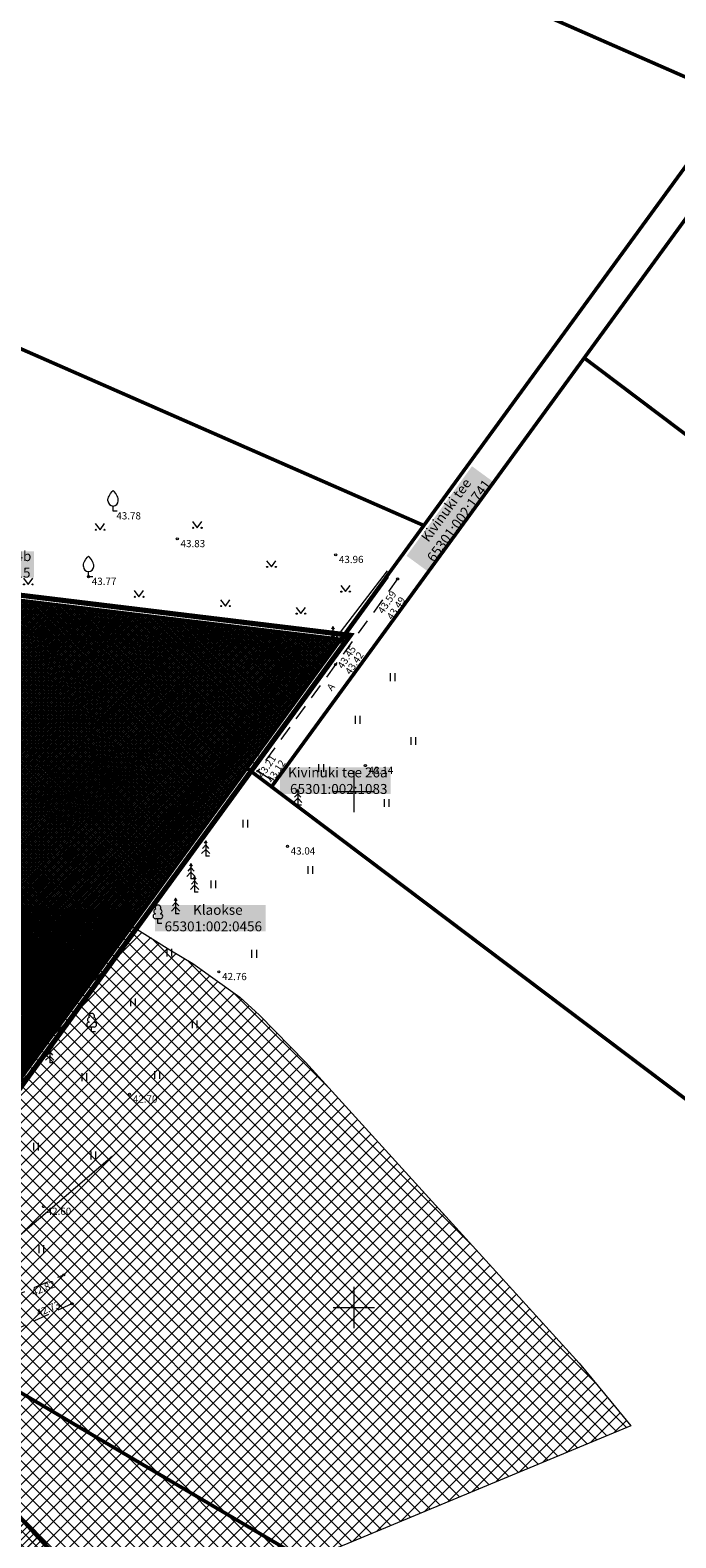
# Model space of a CAD drawing. Units: millimetres. Extents: x 547869 to 548645, y 6582952 to 6583519.
# Drawn here: x 548069 to 548131, y 6583028 to 6583174 of the extents above; entities that cross this region are included whole.
import ezdxf
from ezdxf.enums import TextEntityAlignment as Align

# ---------------------------------------------------------------- set-up
doc = ezdxf.new("R2010")
doc.units = ezdxf.units.MM
for name, pattern in [('ASFBET', [2.5, 1.5, -1]), ('DASHDOT', [1, 0.5, -0.25, 0, -0.25]), ('KOLVIK', [1.25, 0.25, -1]), ('MYYR', [0.02, 0.01, 0.01])]:
    doc.linetypes.add(name, pattern=pattern)
for name, color, linetype, lineweight in [('aed', 8, 'Continuous', 0), ('HALJASTUS', 250, 'Continuous', 9), ('infokast', 7, 'Continuous', 9), ('KORGUS', 7, 'Continuous', 0), ('KPKAABEL', 7, 'Continuous', 9), ('MPOHULIIN', 7, 'Continuous', 9), ('plan_servituut', 4, 'Continuous', 0), ('planeeritav piir', 1, 'Continuous', 0), ('PUU', 92, 'Continuous', 0), ('sihtotstarve_ELAMUMAA', 51, 'Continuous', 0), ('TEE', 7, 'Continuous', 0), ('tekst_pohijoonis', 7, 'Continuous', 0), ('VORK', 7, 'Continuous', 0)]:
    doc.layers.add(name, color=color, linetype=linetype, lineweight=lineweight)
for name, color, linetype, lineweight, true_color in [('kalmistu', 7, 'Continuous', 20, 0x545892), ('läbipaistvus', 7, 'Continuous', 0, 0xffffff), ('muinsusk-kaitsevöönd', 7, 'Continuous', 15, 0x545892), ('ololkrundipiir', 7, 'Continuous', 40, 0x382a00), ('PLAN_ALA', 7, 'Continuous', 9, 0xa300a3)]:
    doc.layers.add(name, color=color, linetype=linetype, lineweight=lineweight, true_color=true_color)
doc.layers.add('sihtotstarve kaitsealune maa', color=7, linetype='Continuous', true_color=0xb8e69e)
doc.styles.add('italic', font='italic.shx')
doc.styles.add('romanc', font='romanc.shx')
doc.styles.get("Standard").update_dxf_attribs({"font": 'arial.ttf'})
doc.styles.add('tekst', font='times.ttf', dxfattribs={"height": 1.5})
doc.linetypes.add('EP_KBL', pattern='A,8,-2,[138,mkm.shx,S=1,R=0,X=0,Y=0],1,[138,mkm.shx,S=1,R=0,X=0,Y=0],4,[138,mkm.shx,S=1,R=180,X=0,Y=0],1,[138,mkm.shx,S=1,R=180,X=0,Y=0],-2', length=18)
doc.linetypes.add('HEKK', pattern='A,0,[133,mkm.shx,S=0.6,R=0,X=0,Y=0],-2.5,[133,mkm.shx,S=0.3,R=0,X=0.3,Y=0],-2.5', length=5)
doc.linetypes.add('MP_OHL', pattern='A,11.5,[30,dgnlstyle-mkm.shx,S=0.004937,R=180,X=0,Y=0],8,[30,dgnlstyle-mkm.shx,S=0.004937,R=0,X=0,Y=0],11.5', length=31)
pattern_1 = [(45, (0, 0), (-0.269407683632, 0.269407683632), []), (135, (0, 0), (-0.269407683632, -0.269407683632), [])]

# ---------------------------------------------------------------- blocks, each defined once
blk = doc.blocks.new('KUUSK1')
at = {"color": 0}
for p, q in [((0, 3), (-0.3, 2.5)), ((0.3, 2.5), (0, 3)), ((0, 3), (0, 0)), ((0, 1.3), (-0.8, 0.5)), ((0, 2.2), (-0.6, 1.5)), ((0.6, 1.5), (0, 2.2)), ((0.8, 0.5), (0, 1.3))]:
    blk.add_line(p, q, dxfattribs=at)
at = {"color": 0, "linetype": 'Continuous'}
blk.add_line((0.72, 0), (0, 0), dxfattribs=at)
blk = doc.blocks.new('LEHTP1')
at = {"color": 0, "linetype": 'Continuous'}
for p, q in [((0.48, 0.95), (-0.48, 0.95)), ((0, 0), (0, 0.95)), ((0.76, 0), (0, 0))]:
    blk.add_line(p, q, dxfattribs=at)
for centre, radius, start, end in [((0, 3.04), 0.554, 332.5799, 207.4201), ((-0.47, 1.42), 0.475, 90.0016, 269.3953), ((-0.34, 2.35), 0.465, 109.0217, 253.1415), ((0.34, 2.35), 0.465, 286.8508, 70.9859), ((0.47, 1.42), 0.475, 270.6047, 89.9984)]:
    blk.add_arc(centre, radius, start, end, dxfattribs=at)
blk = doc.blocks.new('VILJA1')
at = {"color": 0, "linetype": 'Continuous'}
for p, q in [((0, 0), (0, 1)), ((0.8, 0), (0, 0))]:
    blk.add_line(p, q, dxfattribs=at)
at = {"color": 0, "linetype": 'Continuous', "flags": 128}
for points in [[(-1, 2), (-1, 2.3), (-0.98, 2.43), (-0.91, 2.69), (-0.79, 2.93), (-0.5, 3.4), (-0.18, 3.81), (0, 4)], [(1, 2), (1, 2.3), (0.98, 2.43), (0.91, 2.69), (0.79, 2.93), (0.5, 3.4), (0.18, 3.81), (0, 4)]]:
    blk.add_lwpolyline(points, dxfattribs=at)
at = {"color": 0, "linetype": 'Continuous'}
blk.add_arc((0, 2), 1, 180, 0, dxfattribs=at)
blk = doc.blocks.new('MURU')
at = {"color": 0, "linetype": 'Continuous'}
for p, q in [((-0.93, 1.21), (0, 0)), ((0, 0), (0.89, 1.21))]:
    blk.add_line(p, q, dxfattribs=at)
for centre in [(-0.8, 0), (0.86, 0)]:
    blk.add_ellipse(centre, major_axis=(0.0778, 0.0778), ratio=1, start_param=5.497787, end_param=11.780972, dxfattribs=at)
blk = doc.blocks.new('hein')
at = {"color": 0, "linetype": 'Continuous'}
for p, q in [((-0.46, 0.76), (-0.46, -0.76)), ((0.46, 0.76), (0.46, -0.76))]:
    blk.add_line(p, q, dxfattribs=at)
blk = doc.blocks.new('VKORIS')
at = {"color": 0, "linetype": 'Continuous'}
for p, q in [((0, 4), (0, -4)), ((-4, 0), (4, 0))]:
    blk.add_line(p, q, dxfattribs=at)

msp = doc.modelspace()

# ---------------------------------------------------------------- hatches: boundary and pattern name
at = {"layer": 'kalmistu', "transparency": 33554687}
h = msp.add_hatch(dxfattribs=at)
h.set_pattern_fill('ANSI31', color=256, scale=0.15)
h.set_pattern_definition([(45, (0, 0), (-0.33675960454, 0.33675960454), [])])
h.paths.add_polyline_path([(548089.92, 6582971.86), (548008.85, 6582983.6), (548011.35, 6583015.55), (548056.24, 6583042.11), (548085.34, 6583010.33)])
at = {"layer": 'läbipaistvus', "transparency": 33554687}
msp.add_hatch(color=256, dxfattribs=at).paths.add_polyline_path([(548070.34, 6583103.15), (548078.47, 6583103.15), (548078.47, 6583097.26), (548070.34, 6583097.26)])
at = {"layer": 'muinsusk-kaitsevöönd', "transparency": 33554687}
h = msp.add_hatch(dxfattribs=at)
h.set_pattern_fill('ANSI37', color=256, scale=0.3)
edge = h.paths.add_edge_path()
edge.add_line((547974.26, 6583049.18), (547975.84, 6583050.71))
edge.add_line((547975.84, 6583050.71), (547978.54, 6583053.17))
edge.add_line((547978.54, 6583053.17), (547980.77, 6583055.03))
edge.add_line((547980.77, 6583055.03), (547982.81, 6583056.41))
edge.add_line((547982.81, 6583056.41), (547989.96, 6583060.68))
edge.add_line((547989.96, 6583060.68), (548014.6, 6583075.24))
edge.add_line((548014.6, 6583075.24), (548028.34, 6583083.4))
edge.add_line((548028.34, 6583083.4), (548032.47, 6583085.8))
edge.add_line((548032.47, 6583085.8), (548035.5, 6583087.45))
edge.add_line((548035.5, 6583087.45), (548037.37, 6583088.41))
edge.add_line((548037.37, 6583088.41), (548039.77, 6583089.19))
edge.add_line((548039.77, 6583089.19), (548041.62, 6583089.67))
edge.add_line((548041.62, 6583089.67), (548045.02, 6583090.5))
edge.add_line((548045.02, 6583090.5), (548047.54, 6583091.03))
edge.add_line((548047.54, 6583091.03), (548050.14, 6583091.37))
edge.add_line((548050.14, 6583091.37), (548052.43, 6583091.63))
edge.add_line((548052.43, 6583091.63), (548055, 6583091.86))
edge.add_line((548055, 6583091.86), (548058.12, 6583091.93))
edge.add_line((548058.12, 6583091.93), (548060.91, 6583091.78))
edge.add_line((548060.91, 6583091.78), (548063.51, 6583091.41))
edge.add_line((548063.51, 6583091.41), (548066.49, 6583090.84))
edge.add_line((548066.49, 6583090.84), (548069.16, 6583090.2))
edge.add_line((548069.16, 6583090.2), (548073.07, 6583089.11))
edge.add_line((548073.07, 6583089.11), (548076.4, 6583087.9))
edge.add_line((548076.4, 6583087.9), (548078.09, 6583087.23))
edge.add_line((548078.09, 6583087.23), (548082.16, 6583084.66))
edge.add_line((548082.16, 6583084.66), (548084.38, 6583083.35))
edge.add_line((548084.38, 6583083.35), (548088.94, 6583080.07))
edge.add_line((548088.94, 6583080.07), (548090.86, 6583078.34))
edge.add_line((548090.86, 6583078.34), (548095.3, 6583073.78))
edge.add_line((548095.3, 6583073.78), (548121.87, 6583044.62))
edge.add_line((548121.87, 6583044.62), (548124.93, 6583040.89))
edge.add_line((548124.93, 6583040.89), (548126.86, 6583038.54))
edge.add_line((548126.86, 6583038.54), (547986.38, 6582980.18))
edge.add_line((547986.38, 6582980.18), (547959.27, 6582995.7))
edge.add_line((547959.27, 6582995.7), (547960.92, 6583011.94))
edge.add_line((547960.92, 6583011.94), (547961.88, 6583021.71))
edge.add_line((547961.88, 6583021.71), (547962.66, 6583026.15))
edge.add_line((547962.66, 6583026.15), (547964.49, 6583032.91))
edge.add_arc((548000.05, 6583022.64), 37.01, 134.1838, 163.9032, ccw=False)
at = {"layer": 'plan_servituut', "lineweight": 0, "transparency": 33554687}
h = msp.add_hatch(dxfattribs=at)
h.set_pattern_fill('ANSI37', color=256, scale=0.12)
h.set_pattern_definition(pattern_1)
h.paths.add_polyline_path([(548015.14, 6583138.14), (548016.35, 6583137.71), (548017.74, 6583139.88), (548020.95, 6583143.64), (548025.82, 6583148.68), (548015.24, 6583123.04), (548015.22, 6583122.38), (548010.7, 6583122.7), (548009.46, 6583121.43), (548010.12, 6583119.95), (548012.76, 6583114.05), (548015.07, 6583117.45), (548016.43, 6583119.46), (548039.53, 6583117.47), (548066.52, 6583115.48), (548091.31, 6583113.22), (548092.84, 6583112.5), (548072.59, 6583084.68), (548055.27, 6583061.42), (548042.66, 6583044.62), (548039.99, 6583042.7), (548043.27, 6583042.59), (548044.08, 6583043.18), (548056.87, 6583060.22), (548074.21, 6583083.5), (548095.15, 6583112.27), (548094.43, 6583113.96), (548091.85, 6583115.18), (548066.68, 6583117.48), (548039.69, 6583119.47), (548017.2, 6583121.41), (548017.19, 6583121.42), (548017.21, 6583122.2), (548018.29, 6583122.17), (548024.45, 6583137.11), (548030.58, 6583151.98), (548031.76, 6583154.84), (548037.88, 6583169.7), (548042.13, 6583180.07), (548042.13, 6583180.07), (548039.27, 6583181.25), (548032, 6583163.48), (548023.74, 6583166.88), (548022.98, 6583165.04), (548031.26, 6583161.62), (548028.54, 6583154.98), (548022.61, 6583148.62), (548016.79, 6583142.16)])
h = msp.add_hatch(dxfattribs=at)
h.set_pattern_fill('ANSI37', color=256, scale=0.12)
h.set_pattern_definition(pattern_1)
h.paths.add_polyline_path([(548091.85, 6583115.18), (548066.68, 6583117.48), (548039.69, 6583119.47), (548017.74, 6583121.36), (548016.45, 6583119.46), (548039.53, 6583117.47), (548066.52, 6583115.48), (548091.31, 6583113.22), (548092.84, 6583112.5), (548075.24, 6583088.32), (548077.64, 6583088.21), (548095.15, 6583112.27), (548094.43, 6583113.96)])
h = msp.add_hatch(dxfattribs=at)
h.set_pattern_fill('ANSI37', color=256, scale=0.12)
h.set_pattern_definition(pattern_1)
h.paths.add_polyline_path([(548039.99, 6583042.7), (548043.27, 6583042.59), (548044.08, 6583043.18), (548056.87, 6583060.22), (548074.21, 6583083.5), (548077.64, 6583088.21), (548075.24, 6583088.32), (548072.59, 6583084.68), (548055.27, 6583061.42), (548042.66, 6583044.62)])
at = {"layer": 'sihtotstarve kaitsealune maa', "ltscale": 0.01, "transparency": 33554687}
h = msp.add_hatch(dxfattribs=at)
h.set_pattern_fill('ANSI37', color=256, scale=0.05, style=0)
h.set_pattern_definition([(45, (0, 0), (-0.1122532015134, 0.1122532015134), []), (135, (0, 0), (-0.1122532015134, -0.1122532015134), [])])
h.paths.add_polyline_path([(547970.86, 6583103.28), (547978.34, 6583124.97), (547987.8, 6583124.31), (548008.83, 6583122.83), (548023.25, 6583090.61), (548079.32, 6583088.14), (548045.92, 6583042.36), (548016.71, 6583043.35), (547990.96, 6583055.5), (547984.82, 6583058.39)])
at = {"layer": 'sihtotstarve_ELAMUMAA', "ltscale": 0.01, "transparency": 33554687}
h = msp.add_hatch(dxfattribs=at)
h.set_pattern_fill('ANSI37', color=256, scale=0.04, style=0)
h.set_pattern_definition([(45, (0, 0), (-0.0898025612107, 0.0898025612107), []), (135, (0, 0), (-0.0898025612107, -0.0898025612107), [])])
h.paths.add_polyline_path([(548012.76, 6583114.05), (548018.29, 6583122.17), (548047.65, 6583120.1), (548047.72, 6583120.1), (548064.26, 6583118.94), (548098.74, 6583114.76), (548089.63, 6583102.27), (548079.32, 6583088.14), (548023.25, 6583090.61)])

# ---------------------------------------------------------------- linework, layer by layer
at = {"layer": 'aed', "color": 7, "linetype": 'MYYR', "transparency": 33554687}
msp.add_lwpolyline([(548103.32, 6583120.77), (548098.67, 6583114.4), (548063.94, 6583118.6), (548047.95, 6583119.78)], dxfattribs=at)
at = {"layer": 'HALJASTUS', "color": 7, "linetype": 'HEKK', "transparency": 33554687}
for points in [[(548097.97, 6583114.5), (548103.28, 6583121.41)], [(548094.56, 6583098.7), (548099.61, 6583094.89)]]:
    msp.add_lwpolyline(points, dxfattribs=at)
at = {"layer": 'HALJASTUS', "color": 7, "linetype": 'KOLVIK', "transparency": 33554687}
msp.add_lwpolyline([(548022, 6583114.24), (548021.49, 6583115.94), (548021.98, 6583117.32), (548037.77, 6583114.79), (548050.14, 6583111.77), (548063.45, 6583109.7), (548080.69, 6583109.39), (548092.18, 6583109.8), (548092.25, 6583107.06), (548090.37, 6583102.75), (548078.66, 6583103.97), (548064.93, 6583104.6), (548047.35, 6583106.42), (548036.01, 6583112.18)], close=True, dxfattribs=at)
at = {"layer": 'infokast', "transparency": 33554687, "elevation": 23.55}
msp.add_lwpolyline([(548070.41, 6583098.46), (548078.38, 6583098.46), (548078.38, 6583101.97), (548070.41, 6583101.97)], close=True, dxfattribs=at)
for points in [[(548070.41, 6583100.78), (548078.38, 6583100.78)], [(548072.77, 6583100.78), (548072.77, 6583098.46)], [(548076.29, 6583100.78), (548076.29, 6583098.46)], [(548070.41, 6583099.58), (548072.77, 6583099.58)], [(548070.41, 6583098.46), (548072.23, 6583098.46)]]:
    msp.add_lwpolyline(points, dxfattribs=at)
at = {"layer": 'KORGUS', "color": 7, "transparency": 33554687}
for centre in [(548082.88, 6583124.49), (548098.24, 6583122.95), (548074.27, 6583120.83), (548104.25, 6583120.61), (548105.86, 6583119.47), (548098.22, 6583112.32), (548100.01, 6583111.36), (548080.69, 6583109.39), (548092.18, 6583109.8), (548078.66, 6583103.97), (548090.69, 6583101.99), (548101.12, 6583102.52), (548092.34, 6583100.96), (548079.53, 6583096.03), (548093.56, 6583094.7), (548086.91, 6583082.53), (548078.25, 6583070.66), (548069.89, 6583059.78), (548071.87, 6583053.18), (548072.66, 6583050.37)]:
    msp.add_circle(centre, 0.1, dxfattribs=at)
at = {"layer": 'KPKAABEL', "color": 7, "linetype": 'EP_KBL', "transparency": 33554687, "flags": 128}
msp.add_lwpolyline([(548021.68, 6583136.03), (548016.23, 6583122.83), (548016.18, 6583121.13), (548016.64, 6583120.45), (548039.61, 6583118.47), (548066.6, 6583116.48), (548091.58, 6583114.2), (548093.66, 6583113.22), (548094.01, 6583112.4), (548073.4, 6583084.09), (548056.07, 6583060.82), (548043.37, 6583043.9), (548025.12, 6583030.76), (548025.1, 6583028.5), (548026.22, 6583026.9), (548026.45, 6583025.43)], dxfattribs=at)
at = {"layer": 'läbipaistvus', "transparency": 33554687, "elevation": 23.55}
msp.add_lwpolyline([(548070.34, 6583103.15), (548078.47, 6583103.15), (548078.47, 6583097.26), (548070.34, 6583097.26)], close=True, dxfattribs=at)
at = {"layer": 'MPOHULIIN', "color": 7, "linetype": 'MP_OHL', "transparency": 33554687}
msp.add_lwpolyline([(548065.82, 6583055.48), (548076.58, 6583064.69)], dxfattribs=at)
at = {"layer": 'muinsusk-kaitsevöönd', "transparency": 33554687}
msp.add_lwpolyline([(548066.49, 6583090.84), (548069.16, 6583090.2), (548073.07, 6583089.11), (548076.4, 6583087.9), (548078.09, 6583087.23), (548082.16, 6583084.66), (548084.38, 6583083.35), (548088.94, 6583080.07), (548090.86, 6583078.34), (548095.3, 6583073.78), (548121.87, 6583044.62), (548124.93, 6583040.89), (548126.86, 6583038.54), (547986.38, 6582980.18)], dxfattribs=at)
at = {"layer": 'muinsusk-kaitsevöönd', "transparency": 33554687, "const_width": 0.4}
msp.add_lwpolyline([(548089.92, 6582971.86), (548008.85, 6582983.6), (548011.35, 6583015.55), (548056.24, 6583042.11), (548085.34, 6583010.33), (548089.92, 6582971.86)], dxfattribs=at)
at = {"layer": 'ololkrundipiir', "transparency": 33554687, "const_width": 0.35}
msp.add_lwpolyline([(548141.85, 6583216.22), (548130.81, 6583221.06), (548108.03, 6583192.93), (548100.2, 6583183.26), (548136.97, 6583167.15), (548122.95, 6583147.94), (548106.79, 6583125.79), (548098.74, 6583114.76), (548089.63, 6583102.27), (548092.02, 6583100.47), (548122.35, 6583142.03), (548139.36, 6583165.35)], dxfattribs=at)
for points in [[(548058.74, 6583146.84), (548047.72, 6583120.1), (548064.26, 6583118.94), (548098.74, 6583114.76), (548106.79, 6583125.79), (548069.74, 6583142.02)], [(548092.02, 6583100.47), (548138.02, 6583065.81), (548171.53, 6583111.19), (548166.73, 6583114.8), (548163.79, 6583110.81), (548122.35, 6583142.03)], [(547978.34, 6583124.97), (547970.86, 6583103.28), (547984.82, 6583058.39), (547990.96, 6583055.5), (548016.71, 6583043.35), (548045.92, 6583042.36), (548089.63, 6583102.27), (548098.74, 6583114.76), (548064.26, 6583118.94), (548047.72, 6583120.1), (548018.29, 6583122.17), (548008.83, 6583122.83), (547987.8, 6583124.31)], [(548089.63, 6583102.27), (548045.92, 6583042.36), (548045.4, 6583041.65), (548003.84, 6583014.08), (547999.5, 6583011.2), (548010.6, 6582991.72), (548027.1, 6583014.66), (548063.8, 6583044.04), (548112.79, 6583015.2), (548092.24, 6582988.76), (548079.97, 6583010.57), (548063.9, 6583000.76), (548064.09, 6582993), (548143.24, 6582953.7), (548145.65, 6582952.49), (548170.34, 6582977.69), (548200.01, 6583019.11), (548138.02, 6583065.81)], [(548010.6, 6582991.72), (548064.09, 6582993), (548063.9, 6583000.76), (548079.97, 6583010.57), (548092.24, 6582988.76), (548112.79, 6583015.2), (548063.8, 6583044.04), (548027.1, 6583014.66)]]:
    msp.add_lwpolyline(points, close=True, dxfattribs=at)
at = {"layer": 'PLAN_ALA', "linetype": 'DASHDOT', "lineweight": 50, "ltscale": 12, "transparency": 33554687, "const_width": 0.5}
msp.add_lwpolyline([(547977.99, 6583125.5), (547970.33, 6583103.29), (547984.41, 6583058.03), (547990.75, 6583055.05), (548016.59, 6583042.85), (548046.17, 6583041.85), (548090.03, 6583101.98), (548099.65, 6583115.15), (548064.31, 6583119.44), (548047.75, 6583120.6), (548018.33, 6583122.67), (548008.86, 6583123.33), (547987.84, 6583124.81)], close=True, dxfattribs=at)
at = {"layer": 'plan_servituut', "lineweight": 0, "transparency": 33554687}
for points in [[(548056.87, 6583060.22), (548074.21, 6583083.5), (548095.15, 6583112.27), (548094.43, 6583113.96), (548091.85, 6583115.18), (548066.68, 6583117.48)], [(548066.52, 6583115.48), (548091.31, 6583113.22), (548092.84, 6583112.5), (548072.59, 6583084.68), (548055.27, 6583061.42)]]:
    msp.add_lwpolyline(points, dxfattribs=at)
at = {"layer": 'plan_servituut', "lineweight": 0, "transparency": 33554687, "const_width": 0.01}
for points in [[(548056.87, 6583060.22), (548074.21, 6583083.5), (548095.15, 6583112.27), (548094.43, 6583113.96), (548091.85, 6583115.18), (548066.68, 6583117.48)], [(548066.52, 6583115.48), (548091.31, 6583113.22), (548092.84, 6583112.5), (548072.59, 6583084.68), (548055.27, 6583061.42)]]:
    msp.add_lwpolyline(points, dxfattribs=at)
at = {"layer": 'planeeritav piir', "transparency": 33554687, "const_width": 0.3}
for points in [[(547970.86, 6583103.28), (547978.34, 6583124.97), (547987.8, 6583124.31), (548008.83, 6583122.83), (548023.25, 6583090.61), (548023.25, 6583090.61), (548023.25, 6583090.61), (548023.25, 6583090.61), (548079.32, 6583088.14), (548045.92, 6583042.36), (548016.71, 6583043.35), (547990.96, 6583055.5), (547984.82, 6583058.39)], [(548012.76, 6583114.05), (548012.76, 6583114.05), (548018.29, 6583122.17), (548047.65, 6583120.1), (548047.65, 6583120.1), (548047.72, 6583120.1), (548064.26, 6583118.94), (548098.74, 6583114.76), (548089.63, 6583102.27), (548079.32, 6583088.14), (548023.25, 6583090.61), (548023.25, 6583090.61)]]:
    msp.add_lwpolyline(points, close=True, dxfattribs=at)
at = {"layer": 'TEE', "color": 7, "linetype": 'ASFBET', "transparency": 33554687}
for points in [[(548104.25, 6583120.61), (548098.22, 6583112.32), (548090.69, 6583101.99), (548092.34, 6583100.96), (548100.01, 6583111.36), (548105.86, 6583119.47)], [(548027.1, 6583021.63), (548036.22, 6583029.97), (548045.22, 6583037.3), (548053.83, 6583043.65), (548062.1, 6583048.99), (548071.87, 6583053.18)], [(548072.66, 6583050.37), (548063.54, 6583046.18), (548055.38, 6583041.13), (548047.23, 6583034.95), (548038.08, 6583027.62), (548029.55, 6583019.61)]]:
    msp.add_lwpolyline(points, dxfattribs=at)

# ---------------------------------------------------------------- block references
at = {"layer": 'HALJASTUS', "color": 7, "transparency": 33554687, "xscale": 0.5, "yscale": 0.5, "zscale": 0.5}
for name, p in [('MURU', (548075.38, 6583125.38)), ('MURU', (548084.81, 6583125.56)), ('MURU', (548092, 6583121.77)), ('MURU', (548068.41, 6583120.08)), ('MURU', (548079.16, 6583118.88)), ('MURU', (548099.19, 6583119.38)), ('MURU', (548087.54, 6583117.98)), ('MURU', (548094.86, 6583117.25)), ('hein', (548075.68, 6583114.33)), ('hein', (548081.54, 6583112)), ('hein', (548091.72, 6583113.11)), ('hein', (548103.76, 6583111.1)), ('hein', (548100.35, 6583106.96)), ('hein', (548105.76, 6583104.9)), ('hein', (548096.82, 6583102.29)), ('hein', (548076.79, 6583101.44)), ('hein', (548084.02, 6583099.17)), ('hein', (548103.16, 6583098.89)), ('hein', (548089.46, 6583096.89)), ('hein', (548073.44, 6583095.5)), ('hein', (548080.46, 6583092.91)), ('hein', (548095.77, 6583092.4)), ('hein', (548086.36, 6583091.01)), ('hein', (548069.44, 6583087.95)), ('hein', (548075.92, 6583087.3)), ('hein', (548082.08, 6583084.39)), ('hein', (548090.32, 6583084.28)), ('hein', (548070.19, 6583079.2)), ('hein', (548078.56, 6583079.58)), ('hein', (548084.54, 6583077.45)), ('hein', (548073.85, 6583072.32)), ('hein', (548080.91, 6583072.53)), ('hein', (548069.15, 6583065.59)), ('hein', (548074.71, 6583064.73)), ('hein', (548069.68, 6583055.65))]:
    msp.add_blockref(name, p, dxfattribs=at)
at = {"layer": 'PUU', "color": 7, "transparency": 33554687, "xscale": 0.5, "yscale": 0.5, "zscale": 0.5}
for name, p in [('VILJA1', (548076.65, 6583127.18)), ('VILJA1', (548074.27, 6583120.83)), ('KUUSK1', (548097.97, 6583114.5)), ('KUUSK1', (548095.3, 6583110.56)), ('KUUSK1', (548094.56, 6583098.7)), ('KUUSK1', (548085.63, 6583093.74)), ('KUUSK1', (548084.2, 6583091.54)), ('KUUSK1', (548084.55, 6583090.27)), ('LEHTP1', (548081, 6583087.21)), ('KUUSK1', (548082.71, 6583088.17)), ('LEHTP1', (548074.57, 6583076.71)), ('KUUSK1', (548070.5, 6583073.72))]:
    msp.add_blockref(name, p, dxfattribs=at)
at = {"layer": 'VORK', "color": 7, "transparency": 33554687, "xscale": 0.5, "yscale": 0.5, "zscale": 0.5}
for p in [(548100, 6583100), (548100, 6583050)]:
    msp.add_blockref('VKORIS', p, dxfattribs=at)

# ---------------------------------------------------------------- texts
at = {"layer": 'HALJASTUS', "color": 7, "linetype": 'KOLVIK', "transparency": 33554687, "style": 'romanc'}
msp.add_text('noored männid', height=0.7, dxfattribs=at).set_placement((548073.49, 6583107.23), align=Align.MIDDLE_CENTER)
at = {"layer": 'infokast', "transparency": 33554687, "width": 10.919, "attachment_point": 1}
for s, insert, char_height in [('{\\fTimes New Roman|b0|i0|c186|p18;   Pos 1}', (548072.46, 6583102.92, 23.55), 0.66), ('\\pi4.5954;{\\fTimes New Roman|b0|i0|c186|p18;  8m}', (548065.94, 6583100.53, 23.55), 0.66), ('{\\fTimes New Roman|b0|i0|c186|p18;   EPk või EP 100%}', (548070.24, 6583101.77, 23.55), 0.66), ('\\pi4.9798;{\\fTimes New Roman|b0|i0|c186|p18;2k}', (548066.19, 6583099.43, 23.55), 0.66), ('\\pi4.2325;{\\fTimes New Roman|b0|i0|c186|p18;325m²}', (548069.13, 6583099.91, 23.55), 0.66), ('{\\fTimes New Roman|b0|i0|c186|p18;1+2}', (548076.64, 6583099.94, 23.55), 0.66), ('{\\fTimes New Roman|b0|i0|c186|p18;2169m²}', (548072.74, 6583098.22, 23.55), 0.81)]:
    msp.add_mtext(s, dxfattribs=dict(at, insert=insert, char_height=char_height))
at = {"layer": 'KORGUS', "color": 7, "transparency": 33554687, "style": 'italic'}
for s, p in [(' 43.78', (548076.75, 6583127.08)), (' 43.83', (548082.98, 6583124.39)), (' 43.96', (548098.34, 6583122.85)), (' 43.77', (548074.37, 6583120.73)), (' 43.29', (548080.79, 6583109.29)), (' 43.40', (548092.28, 6583109.7)), (' 43.27', (548078.76, 6583103.87)), (' 43.14', (548101.22, 6583102.42)), (' 43.15', (548076.73, 6583095.64)), (' 43.04', (548093.66, 6583094.6)), (' 42.76', (548087.01, 6583082.43)), (' 42.70', (548078.35, 6583070.56)), (' 42.60', (548069.99, 6583059.68))]:
    msp.add_text(s, height=0.7, dxfattribs=at).set_placement(p, align=Align.TOP_LEFT)
for s, rotation, p in [(' 43.59', 56.4273, (548102.16, 6583117.38)), (' 43.49', 56.4273, (548103.03, 6583116.8)), (' 43.45', 56.4273, (548098.24, 6583112.05)), (' 43.42', 56.4273, (548098.98, 6583111.48)), (' 43.21', 56.4273, (548090.49, 6583101.47)), (' 43.12', 56.4273, (548091.4, 6583101)), (' 42.82', 22.4244, (548068.45, 6583051.66)), (' 42.73', 23.1318, (548068.92, 6583049.65))]:
    msp.add_text(s, height=0.7, rotation=rotation, dxfattribs=at).set_placement(p, align=Align.TOP_LEFT)
at = {"layer": 'TEE', "color": 7, "transparency": 33554687, "style": 'romanc'}
msp.add_text('A', height=0.7, rotation=50.5081, dxfattribs=at).set_placement((548097.77, 6583110.14), align=Align.MIDDLE_CENTER)
at = {"layer": 'tekst_pohijoonis', "linetype": 'Continuous', "lineweight": 0, "transparency": 33554687, "insert": (548105.12, 6583122.85), "char_height": 1.2, "attachment_point": 1, "rotation": 53.8516, "style": 'tekst', "bg_fill": 1, "box_fill_scale": 1, "bg_fill_color": 7, "bg_fill_true_color": 16777215, "bg_fill_transparency": 0}
msp.add_mtext_dynamic_manual_height_columns('\\pi1.8849;{\\H0.8x;Kivinuki tee  \\P\\pi0.84703;65301:002:1741}', width=10.7528, gutter_width=7, heights=[0], dxfattribs=at)
at = {"layer": 'tekst_pohijoonis', "linetype": 'Continuous', "lineweight": 0, "transparency": 33554687, "char_height": 1.2, "attachment_point": 1, "style": 'tekst', "bg_fill": 1, "box_fill_scale": 1, "bg_fill_color": 7, "bg_fill_true_color": 16777215, "bg_fill_transparency": 0}
for s, insert in [('\\pi0.64908;{\\H0.8x;Kivinuki tee 24b   \\P\\pi0.80723;65301:002:0415}', (548058.22, 6583123.3)), ('\\pi0.66569;{\\H0.8x;Kivinuki tee 26a   \\P\\pi0.81934;65301:002:1083}', (548092.83, 6583102.34)), ('\\pi3.0858;{\\H0.8x;Klaokse  \\P\\pi0.78785;65301:002:0456}', (548080.7, 6583089.02))]:
    msp.add_mtext_dynamic_manual_height_columns(s, width=10.7528, gutter_width=7, heights=[0], dxfattribs=dict(at, insert=insert))

doc.saveas('drawing.dxf')
